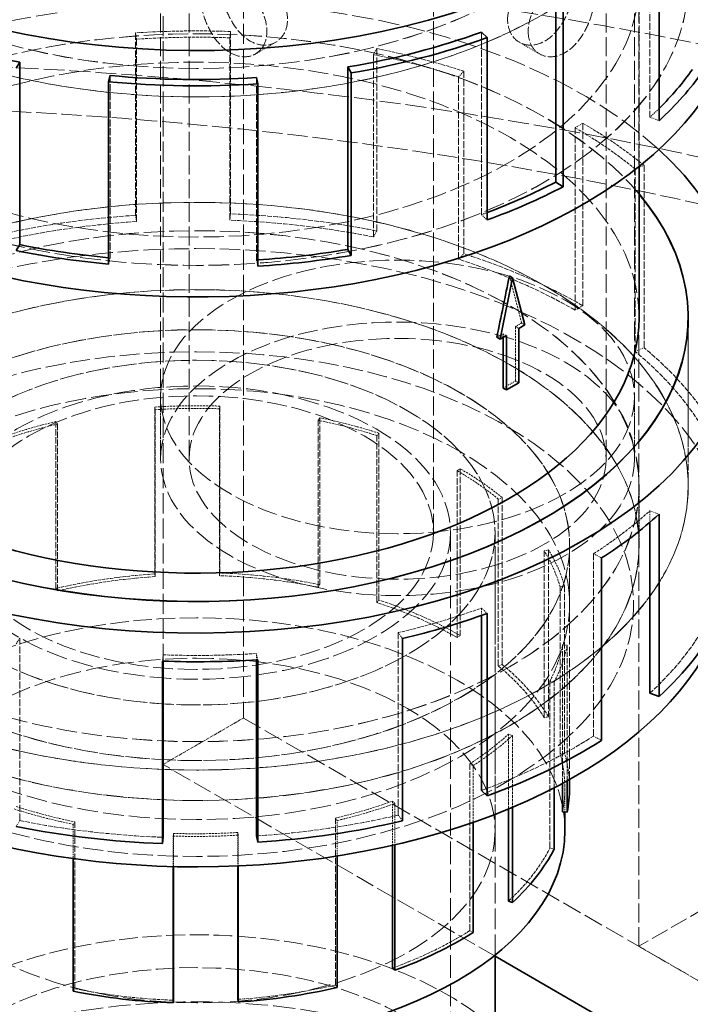
# Model space of a CAD drawing. Units: millimetres. Extents: x -902 to 2967, y 984 to 3633.
# Drawn here: x 2647 to 2718, y 3163 to 3267 of the extents above; entities that cross this region are included whole.
import ezdxf

# ---------------------------------------------------------------- set-up
doc = ezdxf.new("R2010")
doc.units = ezdxf.units.MM
doc.linetypes.add('DASHED', pattern=[0.2068, 0.1655, -0.0413])
doc.layers.add('Hidden (ISO)', color=1, linetype='DASHED', lineweight=18)
doc.layers.add('Visible (ISO)', color=7, linetype='Continuous', lineweight=35)

msp = doc.modelspace()

# ---------------------------------------------------------------- linework, layer by layer
at = {"layer": 'Hidden (ISO)', "ltscale": 12.81431293487549}
for p, q in [((2670.692944237692, 3409.764150725027), (2670.692944237692, 3193.392556779179)), ((2662.207662863453, 3188.493577293613), (2662.207662863454, 3404.86517123946))]:
    msp.add_line(p, q, dxfattribs=at)
at = {"layer": 'Hidden (ISO)', "ltscale": 12.08897495269775}
for p, q in [((2661.956400204982, 3220.745192240257), (2661.956400204982, 3302.394850333029)), ((2664.956400204982, 3220.745192240257), (2664.956400204982, 3302.394850333029)), ((2708.956400204982, 3220.745192240257), (2708.956400204982, 3302.394850333029)), ((2711.956400204982, 3220.745192240257), (2711.956400204982, 3302.394850333029)), ((2712.412244327698, 3169.305907641811), (2712.412244327698, 3291.78039478097))]:
    msp.add_line(p, q, dxfattribs=at)
at = {"layer": 'Hidden (ISO)', "ltscale": 11.96808528900146}
msp.add_line((2690.743196769386, 3212.959897341111), (2690.743196769386, 3293.793058852955), dxfattribs=at)
at = {"layer": 'Hidden (ISO)', "ltscale": 4.488376140594482}
for p, q in [((2713.580573854345, 3276.032009044285), (2713.580573854345, 3256.781707795902)), ((2659.288444722737, 3265.692087854139), (2659.288444722737, 3246.441786605756)), ((2669.334378433711, 3246.586430137324), (2669.334378433712, 3265.836731385707)), ((2695.801412994429, 3265.767205735847), (2695.801412994429, 3246.516904487464)), ((2659.41753976367, 3245.780287432059), (2659.41753976367, 3265.030588680442)), ((2669.262554800424, 3245.922038092996), (2669.262554800424, 3265.172339341378)), ((2684.783784691905, 3264.033571316474), (2684.783784691905, 3244.783270068091)), ((2684.402972933455, 3244.154941225147), (2684.402972933455, 3263.40524247353)), ((2693.943559084079, 3242.397053923688), (2693.943559084079, 3261.64735517207)), ((2656.62696736609, 3261.195004390616), (2656.62696736609, 3241.944703142233)), ((2672.068853775102, 3260.972668762007), (2672.068853775102, 3241.722367513624)), ((2693.379551837786, 3241.816449403631), (2693.379551837786, 3261.066750652014)), ((2705.692608586082, 3236.43163158723), (2705.692608586082, 3255.681932835612)), ((2706.507902704791, 3256.152643114517), (2706.507902704791, 3236.902341866135)), ((2712.022829815582, 3232.0760642683), (2712.022829815582, 3251.326365516683)), ((2712.967312122646, 3232.457885418247), (2712.967312122646, 3251.70818666663)), ((2707.634262135025, 3191.480381189853), (2707.634262135025, 3210.730682438236)), ((2687.037887794357, 3183.153987697178), (2687.037887794357, 3202.404288945561)), ((2647.083420605317, 3182.578714616638), (2647.083420605317, 3201.82901586502))]:
    msp.add_line(p, q, dxfattribs=at)
at = {"layer": 'Hidden (ISO)', "ltscale": 4.550997734069824}
msp.add_line((2712.439696769386, 3251.594177927139), (2712.439696769386, 3271.113052448569), dxfattribs=at)
at = {"layer": 'Hidden (ISO)', "ltscale": 0.219405323266983}
for p, q in [((2659.41753976367, 3265.030588680442), (2659.288444722737, 3265.692087854139)), ((2669.262554800424, 3265.172339341378), (2669.334378433711, 3265.836731385707)), ((2684.402972933455, 3263.40524247353), (2684.783784691905, 3264.033571316474)), ((2693.379551837786, 3261.066750652014), (2693.943559084079, 3261.64735517207)), ((2713.580573854345, 3256.781707795902), (2714.556846856079, 3256.427542097353)), ((2705.692608586082, 3255.681932835612), (2706.507902704791, 3256.152643114517)), ((2712.022829815582, 3251.326365516683), (2712.967312122646, 3251.70818666663)), ((2659.288444722737, 3246.441786605756), (2659.41753976367, 3245.780287432059)), ((2669.262554800424, 3245.922038092996), (2669.334378433711, 3246.586430137324)), ((2695.801412994429, 3246.516904487464), (2696.414845978614, 3245.95325300711)), ((2684.783784691905, 3244.783270068091), (2684.402972933455, 3244.154941225147)), ((2656.62696736609, 3241.944703142233), (2656.440921868064, 3241.287741430344)), ((2672.068853775102, 3241.722367513624), (2672.197948816035, 3241.060868339927)), ((2693.379551837786, 3241.816449403631), (2693.943559084079, 3242.397053923688)), ((2706.507902704791, 3236.902341866135), (2705.692608586082, 3236.43163158723)), ((2712.022829815582, 3232.0760642683), (2712.967312122646, 3232.457885418247)), ((2713.580573854344, 3215.263009940386), (2714.556846856079, 3214.908844241837)), ((2707.634262135025, 3210.730682438236), (2708.489181836364, 3210.284020260052)), ((2695.801412994429, 3204.998206631949), (2696.414845978613, 3204.434555151595)), ((2687.037887794357, 3202.404288945561), (2687.472473325479, 3201.787700369567)), ((2647.083420605317, 3201.82901586502), (2646.702608846866, 3201.200687022076)), ((2672.068853775102, 3200.203669658109), (2672.197948816035, 3199.542170484411)), ((2662.223838738347, 3200.061918997172), (2662.15201510506, 3199.397526952844)), ((2707.634262135025, 3191.480381189853), (2708.489181836364, 3191.033719011669)), ((2646.702608846866, 3181.950385773694), (2647.083420605317, 3182.578714616638)), ((2687.037887794357, 3183.153987697178), (2687.472473325479, 3182.537399121184))]:
    msp.add_line(p, q, dxfattribs=at)
at = {"layer": 'Hidden (ISO)', "ltscale": 0.5776362419128418}
for p, q in [((2671.956400204982, 3263.466196175456), (2674.102247672198, 3264.705101788294)), ((2701.956400204982, 3263.466196175456), (2699.810552737766, 3264.705101788294))]:
    msp.add_line(p, q, dxfattribs=at)
at = {"layer": 'Hidden (ISO)', "ltscale": 4.14579439163208}
msp.add_line((2717.628196769386, 3235.639903745497), (2717.628196769386, 3217.858876826677), dxfattribs=at)
at = {"layer": 'Hidden (ISO)', "ltscale": 1.335613489151001}
msp.add_line((2699.409296178037, 3234.693537011141), (2699.409296178037, 3228.964891645001), dxfattribs=at)
at = {"layer": 'Hidden (ISO)', "ltscale": 0.09053904563188553}
for p, q in [((2699.409296178037, 3234.693537011141), (2699.745950801675, 3234.499169373559)), ((2698.102999964968, 3233.550611265721), (2698.102999964968, 3233.939346540883)), ((2698.102999964968, 3233.939346540883), (2698.439654588606, 3233.744978903302)), ((2699.409296178037, 3228.964891645001), (2699.745950801675, 3228.77052400742))]:
    msp.add_line(p, q, dxfattribs=at)
at = {"layer": 'Hidden (ISO)', "ltscale": 0.09575926512479782}
msp.add_line((2700.043055177659, 3235.081826552365), (2700.39909890821, 3234.876264608688), dxfattribs=at)
at = {"layer": 'Hidden (ISO)', "ltscale": 4.008669376373291}
msp.add_line((2717.618196769386, 3217.858876826677), (2717.618196769386, 3235.051799446357), dxfattribs=at)
at = {"layer": 'Hidden (ISO)', "ltscale": 1.522920489311218}
for p, q in [((2661.956400204983, 3220.745192240257), (2661.956400204983, 3227.277164887678)), ((2711.956400204981, 3220.745192240257), (2711.956400204981, 3227.277164887678))]:
    msp.add_line(p, q, dxfattribs=at)
at = {"layer": 'Hidden (ISO)', "ltscale": 4.105764865875244}
for p, q in [((2661.335715168062, 3226.209346476393), (2661.335715168062, 3208.59999843814)), ((2668.195354032459, 3208.698765005705), (2668.195354032459, 3226.308113043959)), ((2661.390577761346, 3208.318875632319), (2661.390577761346, 3225.928223670572)), ((2668.164830545633, 3208.416412792591), (2668.164830545633, 3226.025760830844)), ((2650.90585120771, 3207.066689089846), (2650.90585120771, 3224.676037128099)), ((2651.090540635507, 3206.804652314272), (2651.090540635507, 3224.414000352524)), ((2678.582795303435, 3207.20049175718), (2678.582795303435, 3224.809839795433)), ((2678.7446320438, 3225.076865929902), (2678.7446320438, 3207.467517891649)), ((2684.75948618801, 3205.591399777758), (2684.75948618801, 3223.200747816011)), ((2684.99917703856, 3205.838144109785), (2684.99917703856, 3223.447492148038)), ((2693.231972888013, 3201.886162462278), (2693.231972888013, 3219.495510500532)), ((2693.578455210795, 3219.695552162859), (2693.578455210795, 3202.086204124606)), ((2697.58773249112, 3198.889141743951), (2697.58773249112, 3216.498489782204)), ((2697.989116992822, 3199.051407453816), (2697.989116992822, 3216.660755492068)), ((2702.436661234934, 3193.428455840416), (2702.436661234934, 3211.037803878668)), ((2702.899164066783, 3211.131240364283), (2702.899164066783, 3193.52189232603)), ((2704.108777947349, 3189.637103092456), (2704.108777947349, 3207.246451130709)), ((2704.592356976987, 3189.682751466263), (2704.592356976987, 3207.292099504517)), ((2703.031049528608, 3179.667763546521), (2703.031049528608, 3197.277111584774)), ((2694.568004566069, 3170.955673069957), (2694.568004566069, 3188.56502110821)), ((2680.395852903264, 3165.22636802672), (2680.395852903264, 3182.835716064973)), ((2652.903598235336, 3164.830528583811), (2652.903598235336, 3182.439876622065))]:
    msp.add_line(p, q, dxfattribs=at)
at = {"layer": 'Hidden (ISO)', "ltscale": 0.09318500012159348}
for p, q in [((2661.390577761346, 3225.928223670572), (2661.335715168062, 3226.209346476393)), ((2668.164830545633, 3226.025760830844), (2668.195354032459, 3226.308113043959)), ((2651.090540635507, 3224.414000352524), (2650.90585120771, 3224.676037128099)), ((2678.582795303435, 3224.809839795433), (2678.7446320438, 3225.076865929902)), ((2684.75948618801, 3223.200747816011), (2684.99917703856, 3223.447492148038)), ((2693.231972888013, 3219.495510500532), (2693.578455210795, 3219.695552162859)), ((2697.58773249112, 3216.498489782204), (2697.989116992822, 3216.660755492068)), ((2702.436661234934, 3211.037803878668), (2702.899164066783, 3211.131240364283)), ((2661.390577761346, 3208.318875632319), (2661.335715168062, 3208.59999843814)), ((2668.195354032459, 3208.698765005705), (2668.164830545633, 3208.416412792591)), ((2678.582795303435, 3207.20049175718), (2678.7446320438, 3207.467517891649)), ((2650.90585120771, 3207.066689089846), (2651.090540635507, 3206.804652314272)), ((2704.108777947349, 3207.246451130709), (2704.592356976987, 3207.292099504517)), ((2684.99917703856, 3205.838144109785), (2684.75948618801, 3205.591399777758)), ((2693.231972888013, 3201.886162462278), (2693.578455210795, 3202.086204124606)), ((2704.373758929039, 3201.111872452777), (2704.860677911888, 3201.080197519776)), ((2697.989116992822, 3199.051407453816), (2697.58773249112, 3198.889141743951)), ((2703.031049528608, 3197.277111584774), (2703.50104432866, 3197.197101402246)), ((2702.436661234934, 3193.428455840416), (2702.899164066783, 3193.52189232603)), ((2698.659600015183, 3191.683668676153), (2699.074494872814, 3191.533155933492)), ((2704.592356976987, 3189.682751466263), (2704.108777947349, 3189.637103092456)), ((2694.568004566069, 3188.56502110821), (2694.931326902285, 3188.375199367264)), ((2686.42594374265, 3184.620563934033), (2686.686639460127, 3184.381024276294)), ((2680.395852903264, 3182.835716064973), (2680.580542331061, 3182.573679289399)), ((2652.903598235336, 3182.439876622065), (2652.741761494972, 3182.172850487596)), ((2663.321562993138, 3181.223955586654), (2663.291039506313, 3180.941603373539)), ((2670.095815777425, 3181.321492746926), (2670.15067837071, 3181.040369941105)), ((2703.50104432866, 3179.587753363993), (2703.031049528608, 3179.667763546521)), ((2694.931326902285, 3170.765851329012), (2694.568004566069, 3170.955673069957)), ((2680.580542331061, 3164.964331251146), (2680.395852903264, 3165.22636802672)), ((2652.903598235336, 3164.830528583811), (2652.741761494972, 3164.563502449343))]:
    msp.add_line(p, q, dxfattribs=at)
at = {"layer": 'Hidden (ISO)', "ltscale": 1.449059247970581}
msp.add_line((2712.429696769386, 3217.858876826677), (2712.429696769386, 3211.643682370912), dxfattribs=at)
at = {"layer": 'Hidden (ISO)', "ltscale": 1.450963020324707}
for p, q in [((2712.439696769386, 3217.858876826677), (2712.439696769386, 3211.635517405102)), ((2705.118196769386, 3211.635517405102), (2705.118196769386, 3205.412157983528))]:
    msp.add_line(p, q, dxfattribs=at)
at = {"layer": 'Hidden (ISO)', "ltscale": 0.2845987975597382}
msp.add_line((2713.580573854344, 3214.041985799425), (2713.580573854344, 3215.263009940386), dxfattribs=at)
at = {"layer": 'Hidden (ISO)', "ltscale": 14.50677013397217}
msp.add_line((2692.543196769386, 3114.980307629784), (2692.543196769387, 3212.95989734111), dxfattribs=at)
at = {"layer": 'Hidden (ISO)', "ltscale": 7.3294358253479}
msp.add_line((2697.243196769386, 3181.524778975393), (2697.243196769386, 3212.95989734111), dxfattribs=at)
at = {"layer": 'Hidden (ISO)', "ltscale": 13.20339584350586}
msp.add_line((2697.243196769386, 3168.371634547793), (2697.243196769387, 3212.95989734111), dxfattribs=at)
at = {"layer": 'Hidden (ISO)', "ltscale": 5.767701625823975}
msp.add_line((2705.108196769386, 3211.643682370912), (2705.108196769386, 3186.906573957116), dxfattribs=at)
at = {"layer": 'Hidden (ISO)', "ltscale": 0.1824927031993866}
msp.add_line((2695.801412994429, 3204.21509791933), (2695.801412994429, 3204.998206631949), dxfattribs=at)
at = {"layer": 'Hidden (ISO)', "ltscale": 0.1560759991407394}
msp.add_line((2672.068853775102, 3199.533857649034), (2672.068853775102, 3200.203669658109), dxfattribs=at)
at = {"layer": 'Hidden (ISO)', "ltscale": 3.406388998031616}
msp.add_line((2704.373758929039, 3186.502027279482), (2704.373758929039, 3201.111872452777), dxfattribs=at)
at = {"layer": 'Hidden (ISO)', "ltscale": 3.336847543716431}
msp.add_line((2704.860677911888, 3201.080197519776), (2704.860677911888, 3186.768604001939), dxfattribs=at)
at = {"layer": 'Hidden (ISO)', "ltscale": 0.1554096639156342}
msp.add_line((2662.223838738347, 3199.394964785391), (2662.223838738347, 3200.061918997172), dxfattribs=at)
at = {"layer": 'Hidden (ISO)', "ltscale": 2.601401090621948}
msp.add_line((2703.50104432866, 3186.039710663197), (2703.50104432866, 3197.197101402246), dxfattribs=at)
at = {"layer": 'Hidden (ISO)', "ltscale": 11.28304290771484}
msp.add_line((2761.909719010756, 3197.883287974282), (2712.412244327698, 3169.305907641811), dxfattribs=at)
at = {"layer": 'Hidden (ISO)', "ltscale": 2.284430742263794}
for p, q in [((2662.207662863453, 3188.493577293613), (2670.692944237692, 3193.392556779179)), ((2712.412244327698, 3169.305907641811), (2720.897525701936, 3164.406928156245))]:
    msp.add_line(p, q, dxfattribs=at)
at = {"layer": 'Hidden (ISO)', "ltscale": 12.57253360748291}
msp.add_line((2670.692944237692, 3193.392556779179), (2762.616825791943, 3140.320279018877), dxfattribs=at)
at = {"layer": 'Hidden (ISO)', "ltscale": 1.839623093605042}
msp.add_line((2698.659600015183, 3183.793412790237), (2698.659600015183, 3191.683668676153), dxfattribs=at)
at = {"layer": 'Hidden (ISO)', "ltscale": 1.764106512069702}
msp.add_line((2699.074494872814, 3191.533155933492), (2699.074494872814, 3183.966777977493), dxfattribs=at)
at = {"layer": 'Hidden (ISO)', "ltscale": 11.97962474822998}
msp.add_line((2697.243196769386, 3168.26580236182), (2662.207662863453, 3188.493577293613), dxfattribs=at)
at = {"layer": 'Hidden (ISO)', "ltscale": 1.398776888847351}
msp.add_line((2694.931326902285, 3182.375657035699), (2694.931326902285, 3188.375199367264), dxfattribs=at)
at = {"layer": 'Hidden (ISO)', "ltscale": 0.5895451903343201}
msp.add_line((2704.618196769386, 3186.015510170495), (2704.618196769386, 3183.486623304712), dxfattribs=at)
at = {"layer": 'Hidden (ISO)', "ltscale": 1.088975071907043}
msp.add_line((2686.42594374265, 3179.949708344585), (2686.42594374265, 3184.620563934033), dxfattribs=at)
at = {"layer": 'Hidden (ISO)', "ltscale": 1.019216537475586}
msp.add_line((2686.686639460127, 3184.381024276294), (2686.686639460127, 3180.009351029916), dxfattribs=at)
at = {"layer": 'Hidden (ISO)', "ltscale": 0.8727178573608398}
msp.add_line((2680.580542331061, 3178.830313721074), (2680.580542331061, 3182.573679289399), dxfattribs=at)
at = {"layer": 'Hidden (ISO)', "ltscale": 0.8420952558517456}
msp.add_line((2652.741761494972, 3182.172850487596), (2652.741761494972, 3178.560820086448), dxfattribs=at)
at = {"layer": 'Hidden (ISO)', "ltscale": 0.7519702911376953}
msp.add_line((2663.291039506313, 3177.716103224125), (2663.291039506313, 3180.941603373539), dxfattribs=at)
at = {"layer": 'Hidden (ISO)', "ltscale": 0.8179820775985718}
msp.add_line((2663.321562993138, 3177.715342390975), (2663.321562993138, 3181.223955586654), dxfattribs=at)
at = {"layer": 'Hidden (ISO)', "ltscale": 0.825109601020813}
msp.add_line((2670.095815777425, 3177.782310821185), (2670.095815777425, 3181.321492746926), dxfattribs=at)
at = {"layer": 'Hidden (ISO)', "ltscale": 0.7589876055717468}
msp.add_line((2670.15067837071, 3181.040369941105), (2670.15067837071, 3177.784773901424), dxfattribs=at)
at = {"layer": 'Hidden (ISO)', "ltscale": 13.13680934906006}
for centre, major_axis, ratio in [((2665.743196769386, 3288.894079367389), (-51.88500000000018, -2.953193245502918e-12), 0.5773502691896283), ((2665.743196769386, 3271.11305244857), (-51.88500000000018, -2.953193245502918e-12), 0.5773502691896283), ((2665.743196769386, 3217.858876826677), (51.88500000000017, -1.415534356397075e-13), 0.5773502691896284)]:
    msp.add_ellipse(centre, major_axis=major_axis, ratio=ratio, dxfattribs=at)
at = {"layer": 'Hidden (ISO)', "ltscale": 13.13427734375}
for centre, major_axis in [((2665.743196769386, 3288.894079367389), (51.87500000000016, 2.950417687941354e-12)), ((2665.743196769386, 3271.11305244857), (-51.87500000000016, 1.415534356397074e-13)), ((2665.743196769386, 3217.858876826677), (-51.87500000000016, 1.415534356397074e-13))]:
    msp.add_ellipse(centre, major_axis=major_axis, ratio=0.5773502691896286, dxfattribs=at)
at = {"layer": 'Hidden (ISO)', "ltscale": 12.89795875549316}
for centre, major_axis in [((2665.743196769386, 3288.894079367389), (46.69650000000014, 2.656208586415687e-12)), ((2665.743196769386, 3271.11305244857), (46.69650000000014, -1.304512053934559e-13)), ((2665.743196769386, 3217.858876826677), (-46.69650000000014, 1.304512053934559e-13)), ((2665.743196769386, 3211.635517405102), (-46.69650000000014, 1.304512053934559e-13))]:
    msp.add_ellipse(centre, major_axis=major_axis, ratio=0.5773502691896285, dxfattribs=at)
at = {"layer": 'Hidden (ISO)', "ltscale": 12.89519691467285}
for centre, major_axis in [((2665.743196769386, 3288.894079367389), (46.68650000000015, -1.332267629550188e-13)), ((2665.743196769386, 3217.858876826677), (-46.68650000000015, -2.653433028854124e-12)), ((2665.743196769386, 3211.643682370912), (46.68650000000015, -1.332267629550188e-13))]:
    msp.add_ellipse(centre, major_axis=major_axis, ratio=0.5773502691896285, dxfattribs=at)
at = {"layer": 'Hidden (ISO)', "ltscale": 13.27492237091064}
msp.add_ellipse((2665.743196769386, 3271.11305244857), major_axis=(57.65000000000019, -1.880127997733183e-13), ratio=0.5773502691896286, start_param=0, end_param=3.809545863891174, dxfattribs=at)
at = {"layer": 'Hidden (ISO)', "ltscale": 13.21656513214111}
msp.add_ellipse((2623.316789898195, 3106.435670910378), major_axis=(289.9999999999923, -1.006139616066548e-14), ratio=0.5773502691896256, start_param=3.37089076354043e-15, end_param=2.356194490192348, dxfattribs=at)
at = {"layer": 'Hidden (ISO)', "ltscale": 14.07608222961426}
msp.add_ellipse((2623.316789898194, 3112.967643557799), major_axis=(289.9999999999942, 1.082467449009528e-13), ratio=0.5773502691896255, start_param=1.069748361370459, end_param=1.672010509106503, dxfattribs=at)
at = {"layer": 'Hidden (ISO)', "ltscale": 13.25576877593994}
msp.add_ellipse((2623.316789898195, 3106.435670910379), major_axis=(270.5000000000002, -8.88178419700125e-14), ratio=0.5773502691896256, start_param=5.497787143782138, end_param=8.63937979737193, dxfattribs=at)
at = {"layer": 'Hidden (ISO)', "ltscale": 12.86373138427734}
msp.add_ellipse((2623.316789898195, 3106.435670910378), major_axis=(262.5000000000001, -1.572075802869222e-11), ratio=0.5773502691896254, start_param=5.497787143782379, end_param=8.639379797372172, dxfattribs=at)
at = {"layer": 'Hidden (ISO)', "ltscale": 13.51226234436035}
msp.add_ellipse((2665.743196769386, 3235.639903745497), major_axis=(-57.65000000000018, 1.554312234475219e-13), ratio=0.5773502691896286, start_param=3.703595449971324, end_param=7.096544534606441, dxfattribs=at)
at = {"layer": 'Hidden (ISO)', "ltscale": 12.56993579864502}
msp.add_ellipse((2665.743196769386, 3235.639903745497), major_axis=(-51.88500000000018, 1.387778780781446e-13), ratio=0.5773502691896284, start_param=3.592619465386063, end_param=7.099652269463596, dxfattribs=at)
at = {"layer": 'Hidden (ISO)', "ltscale": 12.56896209716797}
msp.add_ellipse((2665.743196769386, 3235.639903745497), major_axis=(-51.87500000000016, -2.96707103331073e-12), ratio=0.5773502691896286, start_param=3.592221279212399, end_param=7.099658260557683, dxfattribs=at)
at = {"layer": 'Hidden (ISO)', "ltscale": 1.915445327758789}
for centre, major_axis, ratio, start_param, end_param in [((2665.743196769386, 3232.617129169276), (-57.64999999999938, 1.595945597898663e-13), 0.5773502691896283, 4.650055792801126, 4.824588718000564), ((2665.743196769385, 3232.617129169274), (-57.65000000000116, -3.269606807521086e-12), 0.5773502691896285, 4.201256842285764, 4.375789767485235), ((2665.743196769386, 3232.617129169275), (-57.65000000000047, -3.27238236508265e-12), 0.5773502691896285, 3.752457891787479, 3.926990816986958)]:
    msp.add_ellipse(centre, major_axis=major_axis, ratio=ratio, start_param=start_param, end_param=end_param, dxfattribs=at)
at = {"layer": 'Hidden (ISO)', "ltscale": 12.77899932861328}
msp.add_ellipse((2665.743196769386, 3235.639903745497), major_axis=(46.69650000000015, -1.474300369286308e-13), ratio=0.5773502691896285, start_param=2.004711055935021e-14, end_param=3.961513007986445, dxfattribs=at)
at = {"layer": 'Hidden (ISO)', "ltscale": 1.877134442329407}
for centre, major_axis, ratio, start_param, end_param in [((2665.743196769386, 3232.617129169275), (56.49699999999986, -1.533495552763498e-13), 0.5773502691896285, 1.508463139211346, 1.682996064410775), ((2665.743196769385, 3232.617129169274), (56.49700000000203, -1.540434446667404e-13), 0.5773502691896286, 1.059664188696074, 1.234197113895499), ((2665.743196769386, 3232.617129169275), (56.49699999999982, -1.637578961322106e-13), 0.5773502691896285, 0.6108652381980173, 0.7853981633974483), ((2665.743196769386, 3232.617129169275), (-56.496999999999, 3.524958103184872e-12), 0.5773502691896285, 2.406061040288179, 2.580593965487671), ((2665.743196769386, 3232.617129169275), (-56.497, 3.522182545623309e-12), 0.5773502691896285, 1.957262089698036, 2.131795014897513), ((2665.743196769386, 3232.617129169275), (-56.49699999999986, 1.533495552763498e-13), 0.5773502691896285, 1.508463139211346, 1.682996064410775)]:
    msp.add_ellipse(centre, major_axis=major_axis, ratio=ratio, start_param=start_param, end_param=end_param, dxfattribs=at)
at = {"layer": 'Hidden (ISO)', "ltscale": 0.3588382005691528}
msp.add_ellipse((2665.743196769451, 3274.135827024768), major_axis=(56.49699999992437, -1.582067810090848e-13), ratio=0.5773502691896286, start_param=5.722186619077094, end_param=5.75555833543869, dxfattribs=at)
at = {"layer": 'Hidden (ISO)', "ltscale": 3.010042667388916}
for centre, major_axis, ratio, start_param, end_param in [((2665.743196769386, 3213.366827920892), (-57.64999999999999, 1.561251128379126e-13), 0.5773502691896284, 4.824588718000563, 5.098854743287745), ((2665.743196769386, 3213.366827920892), (-57.65000000000015, 1.665334536937734e-13), 0.5773502691896285, 4.375789767485292, 4.650055792801127), ((2665.743196769386, 3213.366827920892), (-57.65000000000008, -3.275157922644213e-12), 0.5773502691896286, 3.926990816986999, 4.201256842285695), ((2665.743196769385, 3213.366827920892), (57.65000000000092, -1.693090112553364e-13), 0.5773502691896285, 0.3365992128994058, 0.6108652381980287)]:
    msp.add_ellipse(centre, major_axis=major_axis, ratio=ratio, start_param=start_param, end_param=end_param, dxfattribs=at)
at = {"layer": 'Hidden (ISO)', "ltscale": 2.94983983039856}
for centre, major_axis, ratio, start_param, end_param in [((2665.743196769386, 3213.366827920892), (-56.49700000000053, 1.665334536937734e-13), 0.5773502691896283, 4.375789767485298, 4.650055792801128), ((2665.743196769386, 3213.366827920893), (-56.49699999999981, 1.616762279610384e-13), 0.5773502691896284, 4.824588718000568, 5.098854743287756), ((2665.743196769386, 3213.366827920893), (-56.4969999999994, -3.214095656289828e-12), 0.5773502691896284, 3.926990816986986, 4.201256842285696), ((2665.743196769386, 3213.366827920892), (56.49699999999988, -1.637578961322106e-13), 0.5773502691896285, 0.3365992128993884, 0.6108652381980176), ((2665.743196769386, 3213.366827920892), (56.49700000000028, -1.609823385706477e-13), 0.5773502691896286, 5.722186619077103, 5.99645264436428), ((2665.743196769386, 3213.366827920892), (56.49699999999986, -1.52655665885959e-13), 0.5773502691896285, 5.273387668487177, 5.547653693877672), ((2665.743196769386, 3213.366827920892), (56.49700000000033, -1.484923295436146e-13), 0.5773502691896288, 4.375789767485297, 4.650055792801128), ((2665.743196769386, 3213.366827920893), (56.49700000000046, -1.540434446667405e-13), 0.5773502691896286, 4.824588718000567, 5.098854743287752)]:
    msp.add_ellipse(centre, major_axis=major_axis, ratio=ratio, start_param=start_param, end_param=end_param, dxfattribs=at)
at = {"layer": 'Hidden (ISO)', "ltscale": 0.1383883655071259}
msp.add_ellipse((2665.743196769293, 3274.135827024876), major_axis=(56.49700000017337, -1.52655665885959e-13), ratio=0.5773502691896286, start_param=5.273387668487193, end_param=5.286263407113582, dxfattribs=at)
at = {"layer": 'Hidden (ISO)', "ltscale": 13.00899791717529}
msp.add_ellipse((2665.743196769386, 3210.303922695809), major_axis=(-56.49700000000018, 1.471045507628332e-13), ratio=0.5773502691896285, start_param=3.122839120428567, end_param=6.932260247992678, dxfattribs=at)
at = {"layer": 'Hidden (ISO)', "ltscale": 0.03579904139041901}
msp.add_ellipse((2665.743196768773, 3274.135827022646), major_axis=(56.49699999623368, -1.540434446667405e-13), ratio=0.5773502691896284, start_param=4.54698503555766, end_param=4.550322692684852, dxfattribs=at)
at = {"layer": 'Hidden (ISO)', "ltscale": 0.02463553659617901}
msp.add_ellipse((2665.74319676885, 3274.135827027507), major_axis=(56.49700000473559, -1.491862189340054e-13), ratio=0.5773502691896285, start_param=4.824588718000665, end_param=4.826888465734942, dxfattribs=at)
at = {"layer": 'Hidden (ISO)', "ltscale": 12.65954494476318}
for centre, major_axis, ratio in [((2686.956400204982, 3227.277164887679), (24.99999999999933, 6.938893903907228e-15), 0.5773502691896255), ((2686.956400204982, 3220.745192240257), (-24.99999999999933, -1.49741330446318e-12), 0.5773502691896255), ((2686.956400204982, 3220.745192240257), (-25.00000000000002, 1.494637746901617e-12), 0.5773502691896264), ((2665.743196769386, 3212.959897341111), (25.00000000000008, -6.938893903907228e-14), 0.5773502691896285)]:
    msp.add_ellipse(centre, major_axis=major_axis, ratio=ratio, dxfattribs=at)
at = {"layer": 'Hidden (ISO)', "ltscale": 1.381163239479065}
msp.add_ellipse((2665.743196769386, 3259.105123463254), major_axis=(39.22948528292071, -126.9356999636974), ratio=0.199550114734263, start_param=1.319164797298162, end_param=1.358736586471273, dxfattribs=at)
at = {"layer": 'Hidden (ISO)', "ltscale": 0.1758303493261337}
for centre, major_axis, start_param, end_param in [((2665.743196769432, 3253.376478097008), (-46.69649999993627, 2.906008766956348e-12), 2.3759765114931, 2.395766279365722), ((2665.743196769433, 3253.376478097004), (-46.69649999993207, 2.908784324517911e-12), 2.316622701019437, 2.336412468892062)]:
    msp.add_ellipse(centre, major_axis=major_axis, ratio=0.5773502691896286, start_param=start_param, end_param=end_param, dxfattribs=at)
at = {"layer": 'Hidden (ISO)', "ltscale": 13.29252243041992}
for centre in [(2665.743196769386, 3211.635517405102), (2665.743196769386, 3205.412157983528)]:
    msp.add_ellipse(centre, major_axis=(-39.37500000000011, 1.096345236817342e-13), ratio=0.5773502691896285, dxfattribs=at)
at = {"layer": 'Hidden (ISO)', "ltscale": 13.28914642333984}
msp.add_ellipse((2665.743196769386, 3211.643682370912), major_axis=(39.36500000000013, -1.110223024625157e-13), ratio=0.5773502691896284, dxfattribs=at)
at = {"layer": 'Hidden (ISO)', "ltscale": 13.36847972869873}
msp.add_ellipse((2686.956400204982, 3220.745192240257), major_axis=(22.00000000000001, -4.163336342344338e-15), ratio=0.5773502691896264, dxfattribs=at)
at = {"layer": 'Hidden (ISO)', "ltscale": 12.73872470855713}
msp.add_ellipse((2665.743196769386, 3205.412157983528), major_axis=(-46.12000000000015, 1.27675647831893e-13), ratio=0.5773502691896284, dxfattribs=at)
at = {"layer": 'Hidden (ISO)', "ltscale": 13.67230892181396}
for centre, major_axis, ratio in [((2665.743196769386, 3212.959897341111), (31.5000000000001, 1.791622405988847e-12), 0.5773502691896284), ((2665.743196769386, 3212.959897341111), (-31.50000000000008, 3.080868893334809e-13), 0.5773502691896332), ((2665.743196769386, 3181.524778975393), (31.5000000000001, 1.791622405988847e-12), 0.5773502691896284)]:
    msp.add_ellipse(centre, major_axis=major_axis, ratio=ratio, dxfattribs=at)
at = {"layer": 'Hidden (ISO)', "ltscale": 13.57103252410889}
msp.add_ellipse((2665.743196769386, 3212.959897341111), major_axis=(26.80000000000007, -1.855460229904793e-12), ratio=0.5773502691896332, dxfattribs=at)
at = {"layer": 'Hidden (ISO)', "ltscale": 0.3516229689121246}
msp.add_ellipse((2665.743196769379, 3247.647832730898), major_axis=(-46.69650000001008, 2.911559882079474e-12), ratio=0.5773502691896286, start_param=2.336412468892057, end_param=2.375976511493102, dxfattribs=at)
at = {"layer": 'Hidden (ISO)', "ltscale": 1.307886838912964}
for centre, major_axis, ratio, start_param, end_param in [((2665.743196769386, 3203.624858208749), (-39.36500000000038, 1.103284130721249e-13), 0.5773502691896285, 4.650055792801131, 4.824588718000565), ((2665.743196769386, 3203.624858208749), (-39.36500000000009, 1.124100812432971e-13), 0.5773502691896285, 5.09885474328775, 5.273387668487181), ((2665.743196769385, 3203.624858208749), (-39.36500000000081, -2.241262730962035e-12), 0.5773502691896284, 4.201256842285767, 4.375789767485222), ((2665.743196769385, 3203.624858208749), (-39.36500000000071, -2.241262730962035e-12), 0.5773502691896285, 3.752457891787468, 3.926990816986948), ((2665.743196769385, 3203.624858208749), (39.36500000000125, -1.089406342913435e-13), 0.5773502691896285, 0.162066287699965, 0.3365992128993953), ((2665.743196769385, 3203.624858208749), (39.36500000000064, -1.082467449009528e-13), 0.5773502691896286, 5.996452644364277, 6.170985569563714), ((2665.743196769386, 3203.624858208749), (39.36499999999993, -1.082467449009528e-13), 0.5773502691896285, 5.54765369387766, 5.722186619077094), ((2665.743196769386, 3203.624858208749), (39.36500000000036, 2.250977182427504e-12), 0.5773502691896285, 4.201256842285759, 4.375789767485217), ((2665.743196769385, 3203.624858208749), (39.36500000000073, -1.068589661201713e-13), 0.5773502691896284, 5.098854743287744, 5.273387668487173), ((2665.743196769386, 3203.62485820875), (39.36500000000179, -1.085936895961481e-13), 0.5773502691896286, 4.650055792801133, 4.82458871800056)]:
    msp.add_ellipse(centre, major_axis=major_axis, ratio=ratio, start_param=start_param, end_param=end_param, dxfattribs=at)
at = {"layer": 'Hidden (ISO)', "ltscale": 1.291605472564697}
for centre, major_axis, ratio, start_param, end_param in [((2665.743196769386, 3203.624858208749), (38.87499999999964, -1.078998002057574e-13), 0.5773502691896283, 1.508463139211347, 1.68299606441078), ((2665.743196769385, 3203.624858208749), (38.8749999999995, -2.436939539052219e-12), 0.5773502691896285, 1.957262089698037, 2.131795014897513), ((2665.743196769385, 3203.624858208749), (38.87500000000067, -1.068589661201713e-13), 0.5773502691896287, 1.059664188696065, 1.234197113895497), ((2665.743196769386, 3203.624858208749), (38.8749999999993, -1.096345236817342e-13), 0.5773502691896285, 0.61086523819802, 0.7853981633974554), ((2665.743196769386, 3203.624858208749), (38.875, -9.99200722162641e-14), 0.5773502691896285, 0.1620662876999539, 0.3365992128993831), ((2665.743196769385, 3203.624858208749), (38.87500000000042, -1.037364638634131e-13), 0.5773502691896285, 5.996452644364279, 6.170985569563705), ((2665.743196769385, 3203.624858208749), (-38.87500000000106, 2.434163981490656e-12), 0.5773502691896286, 2.406061040288183, 2.580593965487662), ((2665.743196769386, 3203.624858208749), (-38.8749999999995, 2.436939539052219e-12), 0.5773502691896285, 1.957262089698037, 2.131795014897513), ((2665.743196769386, 3203.624858208749), (-38.87500000000067, 1.068589661201713e-13), 0.5773502691896287, 1.059664188696065, 1.234197113895497), ((2665.743196769386, 3203.624858208749), (-38.87499999999964, 1.078998002057574e-13), 0.5773502691896283, 1.508463139211347, 1.68299606441078)]:
    msp.add_ellipse(centre, major_axis=major_axis, ratio=ratio, start_param=start_param, end_param=end_param, dxfattribs=at)
at = {"layer": 'Hidden (ISO)', "ltscale": 2.055307865142822}
for centre, major_axis, start_param, end_param in [((2665.743196769386, 3186.015510170496), (-39.36500000000007, 1.058181320345852e-13), 4.824588718000565, 5.09885474328775), ((2665.743196769386, 3186.015510170496), (-39.36500000000011, 1.054711873393899e-13), 4.375789767485299, 4.650055792801131), ((2665.743196769386, 3186.015510170496), (-39.36500000000021, -2.238487173400472e-12), 3.926990816986985, 4.201256842285697), ((2665.743196769385, 3186.015510170496), (39.36500000000044, -1.082467449009528e-13), 0.3365992128993863, 0.6108652381980132)]:
    msp.add_ellipse(centre, major_axis=major_axis, ratio=0.5773502691896285, start_param=start_param, end_param=end_param, dxfattribs=at)
at = {"layer": 'Hidden (ISO)', "ltscale": 2.029722929000854}
for centre, major_axis, ratio, start_param, end_param in [((2665.743196769386, 3186.015510170496), (-38.87500000000008, 1.058181320345853e-13), 0.5773502691896286, 4.824588718000571, 5.09885474328775), ((2665.743196769386, 3186.015510170496), (-38.8750000000001, 1.110223024625157e-13), 0.5773502691896284, 4.375789767485307, 4.650055792801142), ((2665.743196769386, 3186.015510170496), (-38.87499999999994, -2.213507155346405e-12), 0.5773502691896286, 3.92699081698699, 4.201256842285702), ((2665.743196769386, 3186.015510170496), (38.87499999999991, -1.110223024625157e-13), 0.5773502691896285, 0.3365992128993831, 0.6108652381980203), ((2665.743196769385, 3186.015510170496), (38.87500000000031, -1.054711873393898e-13), 0.5773502691896285, 6.170985569563704, 6.44525159487954), ((2665.743196769386, 3186.015510170496), (38.87499999999996, -1.040834085586084e-13), 0.5773502691896285, 5.722186619077093, 5.996452644364274), ((2665.743196769386, 3186.015510170496), (38.87500000000018, -1.013078509970455e-13), 0.5773502691896286, 5.273387668487185, 5.547653693877669), ((2665.743196769386, 3186.015510170496), (38.87500000000018, -1.085936895961481e-13), 0.5773502691896285, 4.824588718000571, 5.09885474328775), ((2665.743196769386, 3186.015510170495), (38.87499999999962, -1.110223024625156e-13), 0.5773502691896286, 4.375789767485302, 4.65005579280114)]:
    msp.add_ellipse(centre, major_axis=major_axis, ratio=ratio, start_param=start_param, end_param=end_param, dxfattribs=at)
at = {"layer": 'Hidden (ISO)', "ltscale": 11.81135559082031}
msp.add_ellipse((2665.743196769386, 3181.524778975393), major_axis=(-38.87500000000013, 1.200385277289051e-13), ratio=0.5773502691896285, start_param=3.141592653589799, end_param=6.283185307179592, dxfattribs=at)
at = {"layer": 'Hidden (ISO)', "ltscale": 1.214459180831909}
msp.add_ellipse((2665.743196769386, 3186.015510170496), major_axis=(39.36499999999965, -1.830102042132942e-13), ratio=0.5773502691896285, start_param=0, end_param=0.1620662876999646, dxfattribs=at)
at = {"layer": 'Hidden (ISO)', "ltscale": 12.05613136291504}
msp.add_ellipse((2665.743196769386, 3148.864915738285), major_axis=(-37.50000000000249, -2.844946500601964e-12), ratio=0.5773502691896353, start_param=3.71510575801249, end_param=5.709672202756091, dxfattribs=at)
at = {"layer": 'Hidden (ISO)', "ltscale": 11.96327018737793}
msp.add_ellipse((2665.743196769386, 3148.864915738285), major_axis=(-31.50000000000209, -3.825065264528859e-14), ratio=0.5773502691896353, start_param=3.141592638688731, end_param=6.283185307179695, dxfattribs=at)
at = {"layer": 'Hidden (ISO)', "ltscale": 14.03196907043457}
msp.add_ellipse((2665.743196769386, 3137.462540985631), major_axis=(44.99999999999882, -2.679800825688972e-12), ratio=0.5773502691896254, start_param=0.6035259106230706, end_param=2.53806674296855, dxfattribs=at)
at = {"layer": 'Hidden (ISO)', "ltscale": 5.999678611755371}
for points in [[(2668.271608891506, 3271.194766515248), (2668.271608891506, 3270.680195834503), (2668.339281430164, 3270.068473584336), (2668.623000461697, 3268.809826104356), (2668.84017679023, 3268.16348357858), (2669.3642937898, 3267.020276706075), (2669.706788775083, 3266.446245885168), (2670.50129340171, 3265.482430751462), (2670.954461847201, 3265.093268638569), (2671.845640190555, 3264.578746582138), (2672.340950753687, 3264.420304084082), (2673.287720381671, 3264.378794058155), (2673.738271024002, 3264.494959772479), (2674.466258717588, 3264.915263663337), (2674.792736056553, 3265.247727597837), (2675.231590537711, 3266.089197065756), (2675.342676703372, 3266.597712929865), (2675.342676703372, 3267.626854291355), (2675.231590537711, 3268.213511672286), (2674.792736056553, 3269.382591658664), (2674.466258717588, 3269.965829216643), (2673.738271024002, 3270.991331289079), (2673.287720381671, 3271.502976147303), (2672.340950753687, 3272.378881041487), (2671.845640190555, 3272.743712391415), (2670.954461847201, 3273.258234447846), (2670.50129340171, 3273.441007708867), (2669.706788775083, 3273.570427974316), (2669.3642937898, 3273.516648222675), (2668.84017679023, 3273.214049131887), (2668.623000461697, 3272.944690165184), (2668.339281430164, 3272.192788190866), (2668.271608891506, 3271.709337195994), (2668.271608891506, 3271.194766515248)], [(2698.570123706592, 3267.11228361061), (2698.570123706592, 3266.597712929865), (2698.681209872253, 3266.089197065756), (2699.120064353411, 3265.247727597837), (2699.446541692376, 3264.915263663337), (2700.174529385963, 3264.494959772479), (2700.625080028293, 3264.378794058155), (2701.571849656277, 3264.420304084082), (2702.067160219409, 3264.578746582138), (2702.958338562763, 3265.093268638569), (2703.411507008253, 3265.482430751462), (2704.206011634881, 3266.446245885168), (2704.548506620164, 3267.020276706075), (2705.072623619734, 3268.16348357858), (2705.289799948267, 3268.809826104356), (2705.5735189798, 3270.068473584336), (2705.641191518458, 3270.680195834503), (2705.641191518458, 3271.709337195994), (2705.5735189798, 3272.192788190866), (2705.289799948267, 3272.944690165184), (2705.072623619734, 3273.214049131887), (2704.548506620164, 3273.516648222675), (2704.206011634881, 3273.570427974316), (2703.411507008253, 3273.441007708867), (2702.958338562763, 3273.258234447846), (2702.067160219409, 3272.743712391415), (2701.571849656277, 3272.378881041487), (2700.625080028293, 3271.502976147303), (2700.174529385963, 3270.991331289079), (2699.446541692376, 3269.965829216643), (2699.120064353411, 3269.382591658664), (2698.681209872253, 3268.213511672286), (2698.570123706592, 3267.626854291355), (2698.570123706592, 3267.11228361061)]]:
    msp.add_open_spline(points, degree=3, knots=[0, 0, 0, 0, 0.1890653406633162, 0.1890653406633162, 0.3781306813266325, 0.3781306813266325, 0.5671781562761855, 0.5671781562761855, 0.7562256312257385, 0.7562256312257385, 0.9452731061752915, 0.9452731061752915, 1.134320581124844, 1.134320581124844, 1.323385921788161, 1.323385921788161, 1.512451262451477, 1.512451262451477, 1.701516603114793, 1.701516603114793, 1.89058194377811, 1.89058194377811, 2.079629418727662, 2.079629418727662, 2.268676893677215, 2.268676893677215, 2.457724368626768, 2.457724368626768, 2.646771843576321, 2.646771843576321, 2.835837184239637, 2.835837184239637, 3.024902524902954, 3.024902524902954, 3.024902524902954, 3.024902524902954], dxfattribs=at)
at = {"layer": 'Hidden (ISO)', "ltscale": 5.995140552520752}
for points, knots in [([(2666.10035822336, 3269.941194357516), (2666.10035822336, 3270.455308582058), (2666.170637294578, 3270.940257675491), (2666.46392622584, 3271.697942692313), (2666.687912807677, 3271.971438942192), (2667.224872557689, 3272.281452798406), (2667.57414960799, 3272.338937727938), (2668.377964343658, 3272.214647416323), (2668.833519645062, 3272.033271256404), (2669.723941705575, 3271.519185840074), (2670.21653606295, 3271.153147539265), (2671.154194904317, 3270.271997612393), (2671.598437068039, 3269.756374151037), (2672.314383401389, 3268.722994630326), (2672.634178307033, 3268.135545992268), (2673.063251127336, 3266.960805223729), (2673.171426035226, 3266.372825677419), (2673.171426035226, 3265.344597228336), (2673.063251127336, 3264.837768963398), (2672.634178307033, 3264.001689081687), (2672.314383401389, 3263.672877870267), (2671.598437068039, 3263.259526061982), (2671.154194904317, 3263.147212998652), (2670.21653606295, 3263.194228379813), (2669.723941705575, 3263.354220030797), (2668.833519645062, 3263.868305447127), (2668.377964343658, 3264.255728256871), (2667.57414960799, 3265.214153114198), (2667.224872557689, 3265.784604709352), (2666.687912807677, 3266.921322182135), (2666.46392622584, 3267.564085781732), (2666.170637294578, 3268.81722141516), (2666.10035822336, 3269.427080132974), (2666.10035822336, 3269.941194357516)], [0, 0, 0, 0, 0.1888976279450972, 0.1888976279450972, 0.3777952558901944, 0.3777952558901944, 0.5666822990222937, 0.5666822990222937, 0.755569342154393, 0.755569342154393, 0.9444563852864923, 0.9444563852864923, 1.133343428418592, 1.133343428418592, 1.322241056363689, 1.322241056363689, 1.511138684308786, 1.511138684308786, 1.700036312253883, 1.700036312253883, 1.88893394019898, 1.88893394019898, 2.077820983331079, 2.077820983331079, 2.266708026463179, 2.266708026463179, 2.455595069595278, 2.455595069595278, 2.644482112727378, 2.644482112727378, 2.833379740672474, 2.833379740672474, 3.022277368617571, 3.022277368617571, 3.022277368617571, 3.022277368617571]), ([(2700.741374374738, 3265.858711452878), (2700.741374374738, 3266.372825677419), (2700.849549282628, 3266.960805223729), (2701.278622102931, 3268.135545992268), (2701.598417008575, 3268.722994630326), (2702.314363341924, 3269.756374151037), (2702.758605505647, 3270.271997612393), (2703.696264347014, 3271.153147539265), (2704.188858704389, 3271.519185840074), (2705.079280764902, 3272.033271256404), (2705.534836066306, 3272.214647416323), (2706.338650801975, 3272.338937727938), (2706.687927852275, 3272.281452798406), (2707.224887602288, 3271.971438942192), (2707.448874184124, 3271.697942692313), (2707.742163115386, 3270.940257675491), (2707.812442186604, 3270.455308582058), (2707.812442186604, 3269.427080132974), (2707.742163115386, 3268.81722141516), (2707.448874184124, 3267.564085781732), (2707.224887602288, 3266.921322182135), (2706.687927852275, 3265.784604709352), (2706.338650801975, 3265.214153114198), (2705.534836066306, 3264.255728256871), (2705.079280764902, 3263.868305447127), (2704.188858704389, 3263.354220030797), (2703.696264347014, 3263.194228379813), (2702.758605505647, 3263.147212998652), (2702.314363341924, 3263.259526061982), (2701.598417008575, 3263.672877870267), (2701.278622102931, 3264.001689081687), (2700.849549282628, 3264.837768963398), (2700.741374374738, 3265.344597228336), (2700.741374374738, 3265.858711452878)], [0, 0, 0, 0, 0.1888976279450973, 0.1888976279450973, 0.3777952558901946, 0.3777952558901946, 0.5666822990222937, 0.5666822990222937, 0.755569342154393, 0.755569342154393, 0.9444563852864923, 0.9444563852864923, 1.133343428418592, 1.133343428418592, 1.322241056363689, 1.322241056363689, 1.511138684308786, 1.511138684308786, 1.700036312253883, 1.700036312253883, 1.88893394019898, 1.88893394019898, 2.077820983331079, 2.077820983331079, 2.266708026463179, 2.266708026463179, 2.455595069595278, 2.455595069595278, 2.644482112727378, 2.644482112727378, 2.833379740672474, 2.833379740672474, 3.022277368617571, 3.022277368617571, 3.022277368617571, 3.022277368617571])]:
    msp.add_open_spline(points, degree=3, knots=knots, dxfattribs=at)
at = {"layer": 'Visible (ISO)'}
for p, q in [((2714.556846856079, 3256.427542097354), (2714.556846856079, 3275.677843345736)), ((2703.651634504695, 3269.200310407682), (2703.651634504695, 3249.950009159299)), ((2704.42527609113, 3268.706722287978), (2704.42527609113, 3249.456421039595)), ((2696.414845978614, 3265.203554255493), (2695.801412994429, 3265.767205735847)), ((2696.414845978614, 3245.95325300711), (2696.414845978614, 3265.203554255493)), ((2646.702608846867, 3261.969686125975), (2647.083420605317, 3262.598014968919)), ((2647.083420605317, 3262.598014968919), (2647.083420605317, 3243.347713720536)), ((2681.721666924675, 3262.099285988189), (2681.721666924675, 3242.848984739806)), ((2681.721666924675, 3262.099285988189), (2682.047758152334, 3261.460779002781)), ((2656.62696736609, 3261.195004390616), (2656.440921868064, 3260.538042678727)), ((2656.440921868064, 3260.538042678727), (2656.440921868064, 3241.287741430344)), ((2672.197948816035, 3260.31116958831), (2672.068853775102, 3260.972668762007)), ((2682.047758152334, 3261.460779002781), (2682.047758152334, 3242.210477754398)), ((2672.197948816035, 3241.060868339927), (2672.197948816035, 3260.31116958831)), ((2712.439696769386, 3235.639903745497), (2712.439696769386, 3251.594177927139)), ((2703.651634504695, 3249.950009159299), (2704.42527609113, 3249.456421039595)), ((2647.083420605317, 3243.347713720536), (2646.702608846867, 3242.719384877592)), ((2681.721666924675, 3242.848984739806), (2682.047758152334, 3242.210477754398)), ((2697.78650648207, 3233.367883668173), (2699.09280269514, 3239.850719504651)), ((2698.762608577063, 3240.041357167608), (2699.09280269514, 3239.850719504651)), ((2699.09280269514, 3239.850719504651), (2700.39909890821, 3234.876264608688)), ((2717.618196769386, 3235.051799446357), (2717.618196769386, 3235.639903745497)), ((2700.39909890821, 3234.876264608688), (2699.745950801675, 3234.499169373559)), ((2699.745950801675, 3234.499169373559), (2699.745950801675, 3228.77052400742)), ((2697.430462751519, 3233.573445611851), (2697.78650648207, 3233.367883668173)), ((2698.439654588606, 3233.744978903302), (2697.78650648207, 3233.367883668173)), ((2698.102999964968, 3228.210701174744), (2698.102999964968, 3233.550611265721)), ((2698.439654588606, 3228.016333537163), (2698.439654588606, 3233.744978903302)), ((2699.745950801675, 3228.77052400742), (2698.439654588606, 3228.016333537163)), ((2698.102999964968, 3228.210701174744), (2698.439654588606, 3228.016333537163)), ((2714.556846856079, 3214.908844241837), (2714.556846856079, 3195.658542993455)), ((2713.580573854344, 3196.012708692003), (2713.580573854344, 3214.041985799425)), ((2708.489181836364, 3191.033719011669), (2708.489181836364, 3210.284020260052)), ((2696.414845978613, 3204.434555151595), (2696.414845978614, 3185.184253903212)), ((2695.801412994429, 3185.747905383565), (2695.801412994429, 3204.21509791933)), ((2687.472473325479, 3182.537399121184), (2687.472473325479, 3201.787700369567)), ((2662.15201510506, 3180.147225704461), (2662.15201510506, 3199.397526952844)), ((2662.223838738347, 3180.81161774879), (2662.223838738347, 3199.394964785391)), ((2672.068853775102, 3180.953368409726), (2672.068853775102, 3199.533857649034)), ((2672.197948816035, 3199.542170484411), (2672.197948816035, 3180.291869236029)), ((2714.556846856079, 3195.658542993455), (2713.580573854344, 3196.012708692004)), ((2704.860677911888, 3186.768604001939), (2704.860677911888, 3183.470849481523)), ((2705.108196769386, 3186.906573957116), (2705.108196769386, 3186.015510170495)), ((2696.414845978614, 3185.184253903212), (2695.801412994429, 3185.747905383565)), ((2703.50104432866, 3179.587753363993), (2703.50104432866, 3186.039710663197)), ((2704.373758929039, 3183.502524414524), (2704.373758929039, 3186.502027279482)), ((2698.659600015183, 3174.0743206379), (2698.659600015183, 3183.793412790237)), ((2699.074494872814, 3183.966777977493), (2699.074494872814, 3173.923807895239)), ((2704.373758929039, 3183.502524414524), (2704.860677911888, 3183.470849481523)), ((2704.618196769386, 3183.486623304712), (2704.618196769386, 3181.524778975393)), ((2694.931326902285, 3170.765851329012), (2694.931326902285, 3182.375657035699)), ((2662.223838738347, 3180.81161774879), (2662.15201510506, 3180.147225704461)), ((2672.197948816035, 3180.291869236029), (2672.068853775102, 3180.953368409726)), ((2686.42594374265, 3167.01121589578), (2686.42594374265, 3179.949708344585)), ((2686.686639460127, 3180.009351029916), (2686.686639460127, 3166.771676238041)), ((2652.741761494972, 3178.560820086448), (2652.741761494972, 3164.563502449343)), ((2680.580542331061, 3164.964331251146), (2680.580542331061, 3178.830313721074)), ((2663.291039506313, 3163.332255335286), (2663.291039506313, 3177.716103224125)), ((2663.321562993138, 3163.614607548401), (2663.321562993138, 3177.715342390975)), ((2670.095815777425, 3163.712144708673), (2670.095815777425, 3177.782310821185)), ((2670.15067837071, 3177.784773901424), (2670.15067837071, 3163.431021902852)), ((2698.659600015183, 3174.0743206379), (2699.074494872814, 3173.923807895239)), ((2697.243196769386, 3148.864915738284), (2697.243196769386, 3168.371634547793)), ((2754.131544417703, 3135.421299533311), (2697.243196769386, 3168.26580236182)), ((2686.42594374265, 3167.01121589578), (2686.686639460127, 3166.771676238041)), ((2663.291039506313, 3163.332255335286), (2663.321562993138, 3163.614607548401)), ((2670.095815777425, 3163.712144708673), (2670.15067837071, 3163.431021902852))]:
    msp.add_line(p, q, dxfattribs=at)
for centre, major_axis, ratio, start_param, end_param in [((2665.743196769386, 3296.449033498257), (56.49700000000016, 3.222422328974517e-12), 0.5773502691896286, 3.704930811023058, 6.615757942794476), ((2665.743196769386, 3271.11305244857), (57.65000000000017, 3.300137940698278e-12), 0.5773502691896284, 3.809545863890863, 6.283185307179173), ((2665.743196769386, 3293.386128273174), (-56.49700000000064, 1.540434446667405e-13), 0.5773502691896284, 0.9599310885968766, 1.234197113895504), ((2665.743196769386, 3293.386128273174), (-56.49700000000028, 3.541611448554249e-12), 0.5773502691896285, 1.857528989610262, 2.131795014897508), ((2665.743196769386, 3293.386128273174), (-57.65000000000019, 3.594347042223944e-12), 0.5773502691896285, 1.85752898961027, 2.131795014897516), ((2665.743196769386, 3274.135827024791), (56.49699999999999, -1.582067810090848e-13), 0.5773502691896287, 5.755558335438664, 5.89671954427653), ((2665.743196769386, 3274.135827024791), (57.65000000000029, -1.52655665885959e-13), 0.5773502691896285, 5.722186619077102, 5.896719544276535), ((2665.743196769386, 3293.386128273174), (-57.64999999999991, 1.651456749129921e-13), 0.5773502691896286, 1.40873003909493, 1.68299606441077), ((2665.743196769386, 3293.386128273174), (-56.49700000000023, 1.533495552763497e-13), 0.5773502691896285, 1.408730039094936, 1.682996064410774), ((2665.743196769386, 3235.639903745497), (57.65000000000018, -1.609823385706476e-13), 0.5773502691896286, 3.954951881016647, 6.845188103561117), ((2665.743196769386, 3274.135827024791), (56.49699999999931, -1.582067810090849e-13), 0.5773502691896285, 5.286263407113595, 5.447920593686615), ((2665.743196769385, 3274.135827024792), (-57.65000000000171, 3.605449272470196e-12), 0.5773502691896284, 2.131795014897557, 2.306327940097024), ((2665.743196769386, 3235.639903745497), (51.88500000000015, -1.457167719820518e-13), 0.5773502691896285, 3.958059615873803, 6.734212118975845), ((2665.743196769386, 3235.639903745497), (51.87500000000015, 2.944866572818228e-12), 0.5773502691896286, 3.958065606967981, 6.733813932802275), ((2665.743196769386, 3274.13582702479), (56.496999999999, -1.554312234475219e-13), 0.5773502691896285, 4.375789767485301, 4.546985035557795), ((2665.743196769386, 3274.135827024791), (56.49699999999929, -1.505739977147869e-13), 0.5773502691896285, 4.826888465734963, 4.999121643200001), ((2665.743196769386, 3274.13582702479), (-57.64999999999871, 1.561251128379127e-13), 0.5773502691896286, 1.234197113895503, 1.408730039094939), ((2665.743196769386, 3274.135827024791), (-57.65000000000018, 1.512678871051776e-13), 0.5773502691896284, 1.68299606441077, 1.8575289896102), ((2665.743196769386, 3259.105123463254), (30.41072777895619, 164.8430447084224), 0.2149716031901272, 4.596639122810939, 4.636210911984055), ((2665.743196769386, 3235.639903745497), (46.69650000000014, 2.656208586415687e-12), 0.5773502691896285, 3.961513007986202, 6.283185307179202), ((2665.743196769385, 3232.617129169276), (57.65000000000165, -1.609823385706476e-13), 0.5773502691896286, 5.547653693877671, 5.722186619077107), ((2665.743196769386, 3210.303922695809), (56.49700000000016, -1.543903893619358e-13), 0.5773502691896285, 3.790667594402885, 6.264431774018361), ((2665.743196769386, 3232.617129169274), (57.64999999999873, -1.568190022283034e-13), 0.5773502691896286, 5.098854743287743, 5.273387668487182), ((2665.743196769386, 3213.366827920892), (57.65000000000008, -1.693090112553364e-13), 0.5773502691896284, 5.722186619077103, 5.996452644364277), ((2665.743196769386, 3232.617129169275), (57.64999999999995, -1.627170620466245e-13), 0.5773502691896284, 4.650055792801139, 4.824588718000575), ((2665.743196769386, 3213.366827920892), (57.65000000000025, -1.554312234475219e-13), 0.5773502691896284, 5.27338766848718, 5.547653693877662), ((2665.743196769388, 3186.015510170496), (39.36499999999764, -1.092875789865389e-13), 0.5773502691896284, 6.170985569563706, 6.283185307179592), ((2665.743196769386, 3213.366827920892), (57.6499999999999, -1.519617764955683e-13), 0.5773502691896284, 4.824588718000562, 5.09885474328775), ((2665.743196769386, 3181.524778975393), (38.87500000000013, -1.267822652417649e-13), 0.5773502691896286, 3.1415926535898, 6.283185307179593), ((2665.743196769386, 3213.366827920892), (57.64999999999993, -1.484923295436147e-13), 0.5773502691896286, 4.375789767485303, 4.650055792801139), ((2665.743196769386, 3186.015510170496), (39.36500000000022, -1.040834085586084e-13), 0.5773502691896286, 5.722186619077103, 5.996452644364287), ((2665.743196769386, 3186.015510170496), (39.36500000000021, -1.110223024625156e-13), 0.5773502691896285, 5.273387668487173, 5.54765369387766), ((2665.743196769386, 3186.015510170496), (39.36500000000031, -1.103284130721249e-13), 0.5773502691896284, 4.824588718000565, 5.09885474328775), ((2665.743196769386, 3186.015510170496), (39.36500000000056, -1.110223024625156e-13), 0.5773502691896288, 4.375789767485304, 4.650055792801131)]:
    msp.add_ellipse(centre, major_axis=major_axis, ratio=ratio, start_param=start_param, end_param=end_param, dxfattribs=at)

doc.saveas('drawing.dxf')
